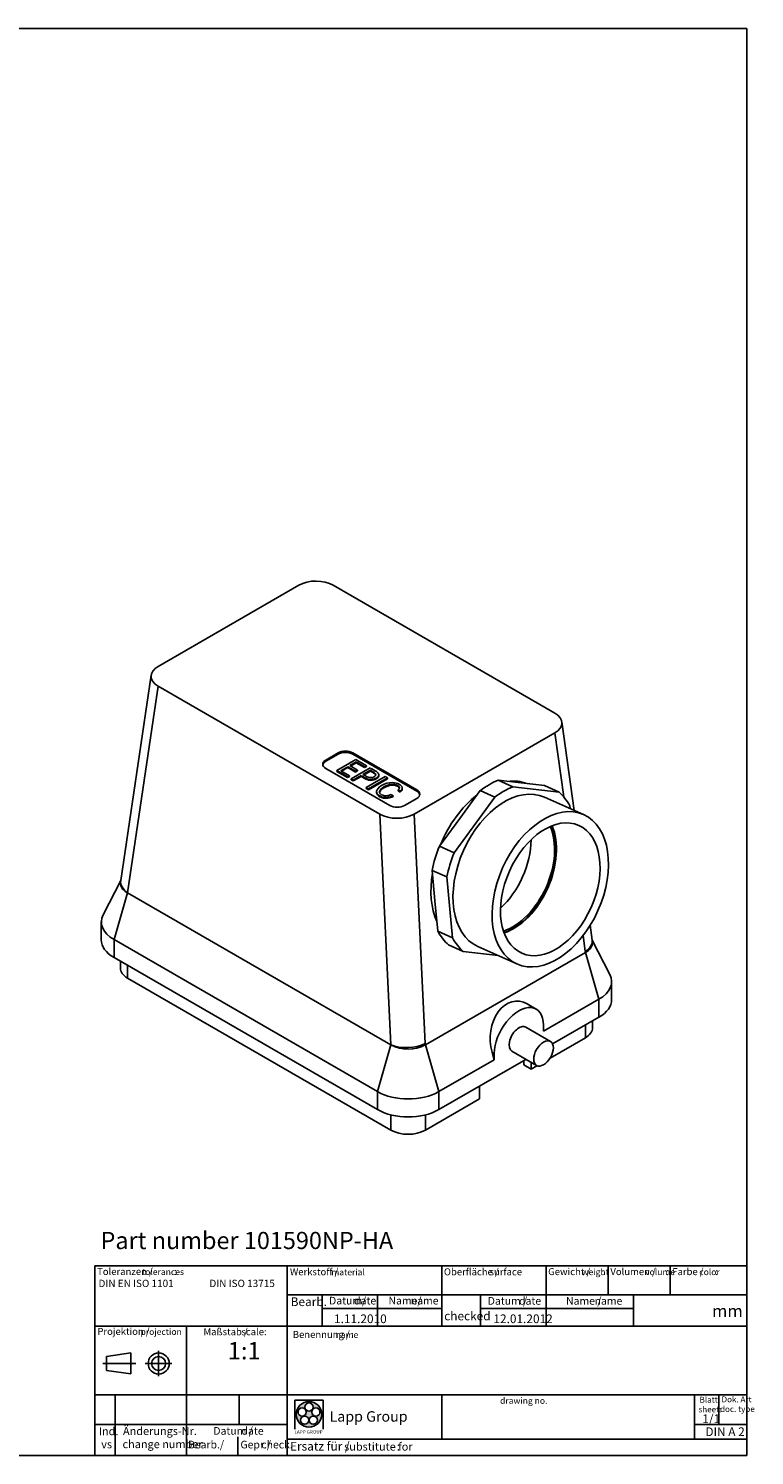
# Model space of a CAD drawing. Units: millimetres. Extents: x 5 to 591, y 5 to 415.
# Drawn here: x 383 to 591, y 5 to 415 of the extents above; entities that cross this region are included whole.
import ezdxf
from ezdxf.enums import TextEntityAlignment as Align

# ---------------------------------------------------------------- set-up
doc = ezdxf.new("R2010")
doc.units = ezdxf.units.MM
for name, color, linetype in [('Default', 7, 'Continuous'), ('H_A_64_TS_NPT_11', 7, 'Continuous'), ('Hilfslinien', 7, 'Continuous'), ('Standard', 7, 'Continuous')]:
    doc.layers.add(name, color=color, linetype=linetype)
doc.styles.add('SEACAD_arial_ttfB', font='arial.ttf')
doc.styles.add('SEACAD_seiso_ttf', font='seiso.ttf')
doc.styles.add('SEACAD_seiso_ttfB', font='seiso.ttf')
doc.styles.add('SEACAD_seiso_ttfI', font='seiso.ttf')

# ---------------------------------------------------------------- blocks, each defined once
blk = doc.blocks.new('SE2')
at = {"layer": 'H_A_64_TS_NPT_11', "color": 7, "linetype": 'Continuous'}
for p, q in [((460.28, 255.05), (419.83, 231.7)), ((470.16, 255.04), (533.79, 218.3)), ((417.82, 229.2), (409.08, 170.2)), ((411.07, 166.62), (419.86, 225.99)), ((419.86, 225.99), (483.49, 189.25)), ((539.37, 190.33), (535.83, 215.75)), ((533.82, 212.59), (493.37, 189.24)), ((533.82, 212.59), (536.38, 194.23)), ((467.99, 204.79), (471.52, 206.84)), ((467.99, 204.47), (471.52, 206.51)), ((471.52, 206.51), (471.52, 206.84)), ((475.76, 206.84), (494.15, 196.22)), ((475.76, 206.51), (475.76, 206.84)), ((475.76, 206.51), (494.15, 195.89)), ((467.99, 204.47), (467.99, 204.79)), ((486.37, 191.73), (467.99, 202.35)), ((471.17, 201.76), (476.64, 204.91)), ((474.24, 199.99), (471.17, 201.76)), ((471.17, 201.76), (471.17, 201.51)), ((474.24, 199.74), (471.17, 201.51)), ((474.35, 202.89), (472.31, 201.71)), ((472.31, 201.71), (474.77, 200.3)), ((474.35, 202.64), (472.53, 201.59)), ((476.58, 201.6), (474.35, 202.89)), ((474.35, 202.89), (474.35, 202.64)), ((476.58, 201.36), (474.35, 202.64)), ((476.72, 204.26), (474.88, 203.2)), ((474.88, 203.2), (477.11, 201.91)), ((476.72, 204.01), (475.1, 203.07)), ((475.29, 199.38), (480.76, 202.54)), ((477.11, 201.91), (476.58, 201.6)), ((477.11, 201.67), (476.58, 201.36)), ((476.58, 201.6), (476.58, 201.36)), ((476.64, 204.91), (479.66, 203.17)), ((479.13, 202.87), (476.72, 204.26)), ((476.72, 204.26), (476.72, 204.01)), ((479.13, 202.62), (476.72, 204.01)), ((477.11, 201.91), (477.11, 201.67)), ((480.84, 201.88), (478.67, 200.62)), ((480.84, 201.63), (478.88, 200.5)), ((479.66, 203.17), (479.13, 202.87)), ((479.66, 202.93), (479.13, 202.62)), ((479.13, 202.87), (479.13, 202.62)), ((479.66, 203.17), (479.66, 202.93)), ((480.84, 201.88), (480.84, 201.63)), ((474.77, 200.3), (474.24, 199.99)), ((474.77, 200.05), (474.24, 199.74)), ((474.24, 199.99), (474.24, 199.74)), ((474.77, 200.3), (474.77, 200.05)), ((475.9, 199.03), (475.29, 199.38)), ((475.29, 199.38), (475.29, 199.13)), ((475.9, 198.78), (475.29, 199.13)), ((478.13, 200.32), (475.9, 199.03)), ((478.13, 200.07), (475.9, 198.78)), ((475.9, 199.03), (475.9, 198.78)), ((478.13, 200.32), (478.13, 200.07)), ((479.59, 196.89), (485.06, 200.05)), ((480.23, 196.53), (479.59, 196.89)), ((479.59, 196.89), (479.59, 196.65)), ((485.7, 199.69), (480.23, 196.53)), ((485.7, 199.44), (480.23, 196.28)), ((483.23, 200.29), (483.23, 200.6)), ((485.06, 200.05), (485.7, 199.69)), ((485.7, 199.69), (485.7, 199.44)), ((524.17, 198.23), (517.52, 198.99)), ((521.73, 197.11), (517.52, 198.99)), ((535.03, 195.58), (521.73, 197.11)), ((530.82, 197.46), (524.17, 198.23)), ((530.82, 197.46), (535.03, 195.58)), ((480.23, 196.28), (479.59, 196.65)), ((480.23, 196.53), (480.23, 196.28)), ((482.61, 195.76), (482.61, 195.45)), ((486.78, 194.9), (487.35, 194.56)), ((487.35, 194.56), (487.35, 194.32)), ((489.35, 195.83), (488.78, 196.15)), ((488.78, 196.15), (488.78, 195.91)), ((489.35, 195.58), (488.78, 195.91)), ((489.35, 195.83), (489.35, 195.58)), ((489.98, 196.48), (489.98, 196.78)), ((494.15, 193.77), (490.61, 191.73)), ((494.15, 195.89), (494.15, 196.22)), ((516.54, 194.11), (504.87, 178.16)), ((512.33, 196), (506.49, 188.02)), ((512.33, 196), (516.54, 194.11)), ((542.09, 189.12), (530.85, 194.14)), ((486.72, 122.94), (483.49, 189.25)), ((493.37, 189.24), (496.58, 123.3)), ((538.21, 190.85), (538.13, 191.63)), ((506.49, 188.02), (500.65, 180.04)), ((504.87, 178.16), (500.65, 180.04)), ((498.56, 173.1), (499.38, 164.36)), ((498.56, 173.1), (502.78, 171.22)), ((409.09, 170.21), (404.03, 160.34)), ((409.08, 170.2), (409, 169.84)), ((502.78, 171.22), (504.4, 153.73)), ((411.06, 166.62), (407.18, 153.19)), ((411.06, 166.62), (411.07, 166.62)), ((411.07, 166.62), (486.72, 122.94)), ((499.38, 164.36), (500.19, 155.61)), ((403.51, 158.3), (403.51, 153.15)), ((544.57, 153.01), (543.98, 157.3)), ((407.18, 153.19), (407.18, 148.05)), ((407.18, 153.19), (482.84, 109.51)), ((504.4, 153.73), (500.19, 155.61)), ((541.93, 154.34), (542.56, 149.84)), ((549.62, 143.2), (544.57, 153.06)), ((407.18, 148.05), (482.84, 104.37)), ((542.59, 149.48), (496.62, 122.94)), ((503.29, 151.66), (507.5, 149.78)), ((507.5, 149.78), (517.49, 148.63)), ((511.69, 151.22), (522.93, 146.2)), ((542.56, 149.84), (542.62, 149.5)), ((542.62, 149.5), (542.59, 149.48)), ((542.59, 149.48), (546.48, 136.05)), ((409.01, 146.99), (409.01, 144.99)), ((411.06, 142.13), (411.06, 145.8)), ((486.72, 98.45), (411.06, 142.13)), ((550.14, 136), (550.14, 141.15)), ((546.48, 136.05), (530.57, 126.86)), ((546.48, 136.05), (546.48, 130.9)), ((528.49, 133.23), (525.86, 134.75)), ((532.57, 123.96), (525.49, 128.04)), ((530.57, 128.66), (530.57, 126.86)), ((533.19, 123.23), (546.48, 130.9)), ((542.59, 128.66), (542.59, 124.98)), ((544.64, 127.84), (544.64, 129.84)), ((496.58, 123.3), (496.59, 122.92)), ((542.59, 124.98), (532.44, 119.12)), ((486.72, 122.94), (482.84, 109.51)), ((486.72, 122.94), (486.72, 122.94)), ((496.59, 122.92), (496.62, 122.94)), ((496.62, 122.94), (500.51, 109.51)), ((516.42, 118.69), (515.8, 120.85)), ((515.8, 120.85), (516.42, 120.49)), ((516.42, 120.49), (516.42, 118.69)), ((521.49, 121.11), (528.57, 117.03)), ((500.51, 104.37), (525.5, 118.79)), ((500.51, 109.51), (516.42, 118.69)), ((524.91, 117.23), (524.91, 118.45)), ((527.03, 116), (524.91, 117.23)), ((527.03, 116), (527.03, 117.91)), ((528.69, 116.96), (527.03, 116)), ((512.18, 111.1), (512.18, 107.43)), ((482.84, 109.51), (482.84, 104.37)), ((512.18, 107.43), (496.62, 98.45)), ((500.51, 109.51), (500.51, 104.37)), ((486.72, 98.45), (486.72, 102.84)), ((496.62, 102.84), (496.62, 98.45))]:
    blk.add_line(p, q, dxfattribs=at)
blk.add_arc((491.68, 132.34), 10.62, 242.2122, 297.5767, dxfattribs=at)
for centre, major_axis, ratio, start_param, end_param in [((465.23, 252.16), (7.01, -0.03), 0.580748, 0.793414, 2.358317), ((424.84, 228.84), (7.05, -0.03), 0.573943, 2.364093, 3.928995), ((528.81, 215.45), (-7.05, 0.03), 0.573943, 2.364093, 3.928995), ((473.64, 205.61), (-3, 0), 0.57735, 3.926991, 5.497787), ((473.64, 205.28), (-3, 0), 0.57735, 3.926991, 5.497787), ((470.11, 203.57), (3, 0), 0.57735, 2.356194, 3.926991), ((470.11, 203.24), (3, 0), 0.57735, 2.356194, 3.047172), ((517.05, 174.56), (11.01, 24.65), 0.638695, 0.585951, 0.858515), ((521.27, 172.68), (11.01, 24.65), 0.638695, 0.585951, 0.858515), ((516, 175.03), (-10.19, -22.83), 0.638695, 3.171124, 3.50933), ((492.03, 195), (-3, 0), 0.57735, 2.356194, 3.926991), ((492.03, 194.67), (-3, 0), 0.57735, 3.236014, 3.926991), ((516, 175.03), (-10.19, -22.83), 0.638695, 4.01514, 4.759709), ((521.27, 172.68), (-9.58, -21.46), 0.638695, 3.141593, 6.283185), ((521.27, 172.68), (11.01, 24.65), 0.638695, 5.821939, 6.094503), ((488.42, 192.13), (-7.01, 0.03), 0.580748, 0.793414, 2.358317), ((488.49, 192.96), (3, 0), 0.57735, 3.926991, 5.497787), ((520.21, 173.15), (7.75, 17.35), 0.638695, 3.665994, 5.758784), ((520.21, 173.15), (7.98, 17.87), 0.638695, 3.679936, 5.744842), ((520.36, 173.09), (-7.98, -17.87), 0.638695, 0.530647, 2.610946), ((513.47, 176.16), (7.75, 17.35), 0.638695, 4.110418, 5.31436), ((517.05, 174.56), (-11.01, -24.65), 0.638695, 4.774741, 5.047305), ((521.27, 172.68), (-11.01, -24.65), 0.638695, 4.774741, 5.047305), ((516, 175.03), (-10.19, -22.83), 0.638695, 5.10376, 5.765484), ((416.01, 169.18), (6.92, -1.03), 0.607806, 3.141593, 4.011266), ((416.01, 158.3), (12.5, 0), 0.57735, 2.85376, 3.926991), ((416.01, 153.15), (12.5, 0), 0.57735, 3.141593, 3.926991), ((517.05, 174.56), (-11.01, -24.65), 0.638695, 5.821939, 6.094503), ((521.27, 172.68), (-11.01, -24.65), 0.638695, 5.821939, 6.094503), ((537.64, 152.04), (-6.93, -0.97), 0.537997, 2.281822, 3.141593), ((416.01, 144.99), (7, 0), 0.57735, 3.141593, 3.926991), ((537.64, 141.15), (-12.5, 0), 0.57735, 2.356194, 3.429426), ((522.87, 124.93), (-0.2, -10.62), 0.717297, 2.764352, 5.120546), ((537.64, 136), (-12.5, 0), 0.57735, 2.356194, 3.141593), ((523.49, 124.57), (-5, -8.66), 0.57735, 2.356194, 5.497787), ((523.49, 124.57), (2, 3.46), 0.57735, 0, 3.141593), ((537.64, 127.84), (-7, 0), 0.57735, 2.356194, 3.141593), ((491.67, 125.5), (6.99, 0.34), 0.477948, 3.904164, 5.469066), ((491.67, 114.61), (-12.5, 0), 0.57735, 0.785398, 2.356194), ((491.67, 109.47), (-12.5, 0), 0.57735, 0.785398, 2.356194), ((491.67, 101.3), (7, 0), 0.57735, 3.926991, 5.497787)]:
    blk.add_ellipse(centre, major_axis=major_axis, ratio=ratio, start_param=start_param, end_param=end_param, dxfattribs=at)
for centre, major_axis, ratio in [((532.51, 167.66), (-9.58, -21.46), 0.638695), ((532.51, 167.66), (-8.2, -18.36), 0.638695), ((530.57, 120.49), (2, 3.46), 0.57735)]:
    blk.add_ellipse(centre, major_axis=major_axis, ratio=ratio, dxfattribs=at)
for points, knots in [([(480.76, 202.54), (481.06, 202.36), (481.36, 202.19), (481.67, 202.01), (482.37, 201.61), (482.83, 201.29), (483.03, 201.06), (483.24, 200.81), (483.29, 200.55), (483.16, 200.27), (483.06, 200.04), (482.84, 199.83), (482.06, 199.38), (481.58, 199.25), (481.05, 199.23), (480.53, 199.22), (480.01, 199.33), (479.5, 199.57), (479.24, 199.69), (478.92, 199.86), (478.54, 200.09), (478.4, 200.16), (478.27, 200.24), (478.13, 200.32)], [0, 0, 0, 0, 0.112835, 0.112835, 0.112835, 0.302114, 0.302114, 0.302114, 0.42621, 0.42621, 0.42621, 0.536672, 0.536672, 0.684821, 0.684821, 0.684821, 0.834512, 0.834512, 0.834512, 0.949906, 0.949906, 0.949906, 1, 1, 1, 1]), ([(478.67, 200.62), (478.8, 200.55), (478.93, 200.47), (479.06, 200.4), (479.52, 200.13), (479.89, 199.95), (480.15, 199.86), (480.75, 199.65), (481.31, 199.7), (482.18, 200.2), (482.35, 200.39), (482.36, 200.6), (482.38, 200.78), (482.26, 200.97), (481.99, 201.17), (481.83, 201.29), (481.55, 201.47), (481.16, 201.69), (481.05, 201.76), (480.94, 201.82), (480.84, 201.88)], [0, 0, 0, 0, 0.070693, 0.070693, 0.070693, 0.256147, 0.256147, 0.256147, 0.503381, 0.503381, 0.647162, 0.647162, 0.647162, 0.784875, 0.784875, 0.784875, 0.94203, 0.94203, 0.94203, 1, 1, 1, 1]), ([(482.37, 200.39), (482.37, 200.56), (482.24, 200.74), (481.99, 200.93), (481.83, 201.05), (481.55, 201.22), (481.16, 201.45), (481.05, 201.51), (480.94, 201.57), (480.84, 201.63)], [0.6552407, 0.6552407, 0.6552407, 0.6552407, 0.784875, 0.784875, 0.784875, 0.9420304, 0.9420304, 0.9420304, 1, 1, 1, 1]), ([(483.23, 200.32), (483.23, 200.22), (483.21, 200.12), (483.16, 200.02), (483.06, 199.8), (482.84, 199.59), (482.06, 199.14), (481.58, 199), (481.05, 198.99), (480.53, 198.97), (480.01, 199.09), (479.5, 199.33), (479.24, 199.45), (478.92, 199.62), (478.54, 199.84), (478.4, 199.92), (478.27, 200), (478.13, 200.07)], [0.380757, 0.380757, 0.380757, 0.380757, 0.4262096, 0.4262096, 0.4262096, 0.5366717, 0.5366717, 0.6848209, 0.6848209, 0.6848209, 0.8345117, 0.8345117, 0.8345117, 0.9499055, 0.9499055, 0.9499055, 1, 1, 1, 1]), ([(487.35, 194.56), (486.85, 194.31), (486.35, 194.16), (485.85, 194.09), (484.99, 193.98), (484.21, 194.12), (482.86, 194.9), (482.56, 195.34), (482.61, 195.84), (482.68, 196.4), (483.16, 196.94), (485.06, 198.04), (486.08, 198.32), (487.13, 198.31), (487.9, 198.3), (488.57, 198.13), (489.48, 197.61), (489.72, 197.39), (489.86, 197.15), (490.12, 196.71), (489.94, 196.26), (489.35, 195.83)], [0, 0, 0, 0, 0.088065, 0.088065, 0.088065, 0.220412, 0.220412, 0.348247, 0.348247, 0.348247, 0.510027, 0.510027, 0.690881, 0.690881, 0.690881, 0.807535, 0.807535, 0.874533, 0.874533, 0.874533, 1, 1, 1, 1]), ([(488.78, 196.15), (489.34, 196.66), (489.28, 197.1), (488.13, 197.77), (487.56, 197.87), (486.9, 197.81), (486.17, 197.74), (485.44, 197.5), (483.97, 196.65), (483.55, 196.2), (483.45, 195.75), (483.38, 195.41), (483.58, 195.11), (484.55, 194.55), (485.13, 194.46), (485.79, 194.58), (486.12, 194.63), (486.45, 194.74), (486.78, 194.9)], [0, 0, 0, 0, 0.180015, 0.180015, 0.305921, 0.305921, 0.305921, 0.48201, 0.48201, 0.668682, 0.668682, 0.668682, 0.787354, 0.787354, 0.921371, 0.921371, 0.921371, 1, 1, 1, 1]), ([(489.16, 196.55), (489.16, 196.8), (488.98, 197.03), (488.13, 197.52), (487.56, 197.63), (486.9, 197.56), (486.17, 197.5), (485.44, 197.26), (483.97, 196.41), (483.55, 195.96), (483.45, 195.5), (483.45, 195.46), (483.44, 195.41), (483.44, 195.37)], [0.0807641, 0.0807641, 0.0807641, 0.0807641, 0.180015, 0.180015, 0.3059214, 0.3059214, 0.3059214, 0.4820097, 0.4820097, 0.6686825, 0.6686825, 0.6686825, 0.6842774, 0.6842774, 0.6842774, 0.6842774]), ([(487.35, 194.32), (486.85, 194.07), (486.35, 193.91), (485.85, 193.85), (484.99, 193.73), (484.21, 193.87), (482.91, 194.63), (482.61, 195.03), (482.61, 195.48)], [0, 0, 0, 0, 0.0880649, 0.0880649, 0.0880649, 0.2204119, 0.2204119, 0.3383558, 0.3383558, 0.3383558, 0.3383558]), ([(409, 169.84), (408.98, 169.72), (408.97, 169.59), (408.97, 168.94), (409.14, 168.4), (409.66, 167.67), (409.88, 167.44), (410.4, 167), (410.74, 166.81), (411.06, 166.62)], [0.440297, 0.440297, 0.440297, 0.440297, 0.5, 0.5, 0.75, 0.75, 0.875, 0.875, 1, 1, 1, 1]), ([(542.62, 149.5), (543.27, 149.87), (543.79, 150.32), (544.49, 151.3), (544.68, 151.82), (544.68, 152.6), (544.64, 152.85), (544.56, 153.1)], [0, 0, 0, 0, 0.25, 0.25, 0.5, 0.5, 0.6188856, 0.6188856, 0.6188856, 0.6188856])]:
    blk.add_open_spline(points, degree=3, knots=knots, dxfattribs=at)
blk.add_open_spline([(489.98, 196.51), (489.97, 196.2), (489.77, 195.89), (489.35, 195.58)], degree=3, dxfattribs=at)
blk = doc.blocks.new('SEANNOT_GROUP7')
at = {"layer": 'Default', "color": 7, "linetype": 'Continuous', "style": 'SEACAD_seiso_ttf'}
blk.add_text('1/1', height=2.5, dxfattribs=at).set_placement((576.18, 16.76), align=Align.TOP_LEFT)
blk = doc.blocks.new('SE3')
at = {"layer": 'Standard', "color": 7, "linetype": 'Continuous', "style": 'SEACAD_seiso_ttf'}
blk.add_text('1:1 ', height=5, dxfattribs=at).set_placement((439.83, 37.56), align=Align.TOP_LEFT)
blk = doc.blocks.new('SE4')
at = {"layer": 'Standard', "color": 7, "linetype": 'Continuous', "style": 'SEACAD_seiso_ttfB'}
blk.add_text('  mm', height=3.5, dxfattribs=at).set_placement((576.83, 48.21), align=Align.TOP_LEFT)
blk = doc.blocks.new('SE5')
at = {"layer": 'Standard', "linetype": 'Continuous'}
h = blk.add_hatch(color=7, dxfattribs=at)
edge = h.paths.add_edge_path()
edge.add_ellipse((463.18, 16.77), major_axis=(3.68, 0), ratio=1, start_angle=0, end_angle=360)
edge = h.paths.add_edge_path()
edge.add_ellipse((463.19, 18.86), major_axis=(1.18, 0), ratio=1, start_angle=0, end_angle=360)
edge = h.paths.add_edge_path()
edge.add_ellipse((461.2, 17.42), major_axis=(1.18, 0), ratio=1, start_angle=0, end_angle=360)
edge = h.paths.add_edge_path()
edge.add_ellipse((461.95, 15.09), major_axis=(1.18, 0), ratio=1, start_angle=0, end_angle=360)
edge = h.paths.add_edge_path()
edge.add_ellipse((464.4, 15.09), major_axis=(1.18, 0), ratio=1, start_angle=0, end_angle=360)
edge = h.paths.add_edge_path()
edge.add_ellipse((465.16, 17.42), major_axis=(1.18, 0), ratio=1, start_angle=0, end_angle=360)
at = {"layer": 'Hilfslinien', "color": 7, "linetype": 'Continuous'}
for p, q in [((459.09, 20.86), (467.26, 20.86)), ((459.09, 20.86), (459.09, 12.49)), ((467.26, 20.86), (467.26, 12.49))]:
    blk.add_line(p, q, dxfattribs=at)
for centre, radius in [((463.18, 16.77), 3.68), ((461.2, 17.42), 1.18), ((463.19, 18.86), 1.18), ((465.16, 17.42), 1.18), ((461.95, 15.09), 1.18), ((464.4, 15.09), 1.18)]:
    blk.add_circle(centre, radius, dxfattribs=at)
at = {"layer": 'Hilfslinien', "color": 7, "linetype": 'Continuous', "style": 'SEACAD_arial_ttfB'}
blk.add_text('LAPP GROUP', height=0.98, dxfattribs=at).set_placement((458.99, 12.19), align=Align.TOP_LEFT)

msp = doc.modelspace()

# ---------------------------------------------------------------- linework, layer by layer
at = {"layer": 'Default', "color": 7, "linetype": 'Continuous'}
for p, q in [((401.618, 59.457), (401.618, 5.101)), ((501.32, 59.457), (501.32, 42.083)), ((456.941, 42.083), (401.618, 42.083)), ((428.005, 42.083), (428.005, 5.101)), ((457.079, 42.083), (588.942, 42.083)), ((407.533, 5.101), (407.533, 22.377)), ((443.086, 22.377), (443.086, 13.807)), ((401.618, 13.807), (456.941, 13.807)), ((442.735, 10.353), (442.735, 5.101))]:
    msp.add_line(p, q, dxfattribs=at)
at = {"layer": 'Standard', "color": 7, "linetype": 'Continuous'}
for p, q in [((5, 415.014), (588.942, 415.014)), ((588.942, 4.954), (588.942, 415.014)), ((401.618, 59.457), (588.939, 59.457)), ((456.941, 59.457), (456.941, 5.101)), ((531.354, 59.367), (531.354, 51.233)), ((549.147, 59.457), (549.147, 51.155)), ((566.941, 59.367), (566.941, 51.233)), ((456.941, 51.155), (588.942, 51.155)), ((466.938, 42.083), (466.938, 51.155)), ((482.846, 42.083), (482.846, 51.155)), ((512.468, 42.083), (512.468, 51.155)), ((531.354, 42.161), (531.354, 51.233)), ((556.39, 42.083), (556.39, 51.155)), ((466.938, 47.163), (501.3, 47.163)), ((512.468, 47.163), (556.39, 47.163)), ((501.439, 42.083), (457.079, 42.083)), ((404.969, 33.41), (411.967, 34.41)), ((404.969, 29.411), (404.969, 33.41)), ((411.967, 34.41), (411.967, 28.411)), ((419.966, 35.047), (419.966, 27.697)), ((413.378, 31.384), (403.905, 31.384)), ((411.967, 28.411), (404.969, 29.411)), ((416.121, 31.384), (423.811, 31.384)), ((401.618, 22.377), (588.942, 22.377)), ((501.3, 22.396), (501.3, 9.63)), ((573.923, 22.377), (573.923, 9.63)), ((580.921, 22.377), (580.921, 13.879)), ((573.923, 13.879), (588.942, 13.879)), ((456.941, 9.63), (588.942, 9.63)), ((5, 4.954), (588.942, 4.954))]:
    msp.add_line(p, q, dxfattribs=at)
for centre, radius in [((419.993, 31.384), 3.026), ((419.964, 31.384), 2.002)]:
    msp.add_circle(centre, radius, dxfattribs=at)

# ---------------------------------------------------------------- block references
at = {"layer": 'Default'}
for name in ['SE4', 'SE3', 'SEANNOT_GROUP7']:
    msp.add_blockref(name, (0, 0), dxfattribs=at)
at = {"layer": 'Standard'}
for name in ['SE2', 'SE5']:
    msp.add_blockref(name, (0, 0), dxfattribs=at)

# ---------------------------------------------------------------- texts
at = {"layer": 'Default', "color": 7, "linetype": 'Continuous'}
for s, height, style, p in [('Ind.', 2.3, 'SEACAD_seiso_ttf', (402.776, 13.079)), ('Änderungs-Nr. ', 2.3, 'SEACAD_seiso_ttf', (409.732, 13.119)), ('Datum /', 2.2, 'SEACAD_seiso_ttf', (435.697, 13.112)), ('date', 2.2, 'SEACAD_seiso_ttfI', (443.797, 13.112)), ('vs', 2.3, 'SEACAD_seiso_ttf', (403.481, 9.315)), ('change number', 2.3, 'SEACAD_seiso_ttfI', (409.602, 9.355)), ('Bearb./', 2.2, 'SEACAD_seiso_ttf', (428.404, 9.178)), ('Gepr./', 2.2, 'SEACAD_seiso_ttf', (443.476, 9.178)), ('check.', 2.2, 'SEACAD_seiso_ttfI', (449.476, 9.178))]:
    msp.add_text(s, height=height, dxfattribs=dict(at, style=style)).set_placement(p, align=Align.TOP_LEFT)
at = {"layer": 'Standard', "color": 7, "linetype": 'Continuous'}
for s, height, style, p in [('Part number 101590NP-HA', 4.93889, 'SEACAD_seiso_ttf', (403.275, 69.204)), (' Toleranzen /', 2, 'SEACAD_seiso_ttf', (401.687, 58.812)), (' tolerances', 1.8, 'SEACAD_seiso_ttfI', (414.642, 58.612)), (':', 2, 'SEACAD_seiso_ttfI', (424.46, 58.812)), (' Werkstoff /', 2, 'SEACAD_seiso_ttf', (457.095, 58.728)), (' material', 1.8, 'SEACAD_seiso_ttfI', (469.049, 58.528)), (':', 2, 'SEACAD_seiso_ttfI', (477.109, 58.728)), (' Oberfläche / ', 2, 'SEACAD_seiso_ttf', (501.341, 58.728)), ('surface', 2, 'SEACAD_seiso_ttfI', (515.068, 58.728)), (' Gewicht /', 2, 'SEACAD_seiso_ttf', (531.291, 58.781)), (' weight', 1.8, 'SEACAD_seiso_ttfI', (540.973, 58.581)), (':', 2, 'SEACAD_seiso_ttfI', (547.273, 58.781)), (' Volumen /', 2, 'SEACAD_seiso_ttf', (549.168, 58.781)), (' volume', 1.8, 'SEACAD_seiso_ttfI', (559.214, 58.581)), (':', 2, 'SEACAD_seiso_ttfI', (565.759, 58.781)), (' Farbe /', 2, 'SEACAD_seiso_ttf', (566.957, 58.781)), (' color', 1.8, 'SEACAD_seiso_ttfI', (574.775, 58.581)), (':', 2, 'SEACAD_seiso_ttfI', (579.889, 58.781)), ('DIN EN ISO 1101                DIN ISO 13715', 2.1, 'SEACAD_seiso_ttf', (402.706, 55.452)), ('Bearb.', 2.5, 'SEACAD_seiso_ttf', (457.912, 50.385)), ('Datum/', 2.2, 'SEACAD_seiso_ttf', (468.94, 50.542)), ('date', 2.2, 'SEACAD_seiso_ttfI', (476.14, 50.542)), ('Name/', 2.2, 'SEACAD_seiso_ttf', (486.027, 50.542)), ('name', 2.2, 'SEACAD_seiso_ttfI', (492.427, 50.542)), ('Datum / ', 2.2, 'SEACAD_seiso_ttf', (514.532, 50.474)), ('date', 2.2, 'SEACAD_seiso_ttfI', (523.532, 50.474)), ('Name / ', 2.2, 'SEACAD_seiso_ttf', (537.041, 50.474)), ('name', 2.2, 'SEACAD_seiso_ttfI', (545.241, 50.474)), ('1.11.2010', 2.5, 'SEACAD_seiso_ttf', (470.37, 45.485)), ('checked', 2.5, 'SEACAD_seiso_ttfI', (502.032, 46.295)), ('12.01.2012', 2.5, 'SEACAD_seiso_ttf', (516.168, 45.485)), (' Projektion /', 2, 'SEACAD_seiso_ttf', (401.772, 41.591)), ('projection', 1.8, 'SEACAD_seiso_ttfI', (414.772, 41.391)), (': ', 2, 'SEACAD_seiso_ttf', (424.263, 41.591)), (' Maßstab /', 2, 'SEACAD_seiso_ttf', (432.235, 41.504)), (' scale:', 2, 'SEACAD_seiso_ttfI', (443.144, 41.504)), (' Benennung / ', 2, 'SEACAD_seiso_ttf', (457.92, 40.721)), ('name', 1.8, 'SEACAD_seiso_ttfI', (470.829, 40.521)), (':', 2, 'SEACAD_seiso_ttfI', (475.247, 40.721)), (' drawing no.', 1.8, 'SEACAD_seiso_ttfI', (517.532, 21.591)), (':', 2, 'SEACAD_seiso_ttfI', (527.964, 21.791)), ('Blatt', 1.7, 'SEACAD_seiso_ttf', (575.401, 21.822)), ('Dok. Art', 1.7, 'SEACAD_seiso_ttf', (581.719, 21.928)), ('Lapp Group', 3, 'SEACAD_arial_ttfB', (469.08, 17.664)), ('sheet:', 1.7, 'SEACAD_seiso_ttfI', (575.092, 19.041)), ('doc. type', 1.7, 'SEACAD_seiso_ttfI', (581.275, 19.146)), ('DIN A 2', 2.5, 'SEACAD_seiso_ttf', (577.072, 13.025)), (' Ersatz für / ', 2.5, 'SEACAD_seiso_ttf', (456.962, 8.854)), ('substitute for', 2.3, 'SEACAD_seiso_ttfI', (473.268, 8.654)), (':', 2.5, 'SEACAD_seiso_ttfI', (488.375, 8.854))]:
    msp.add_text(s, height=height, dxfattribs=dict(at, style=style)).set_placement(p, align=Align.TOP_LEFT)

doc.saveas('drawing.dxf')
